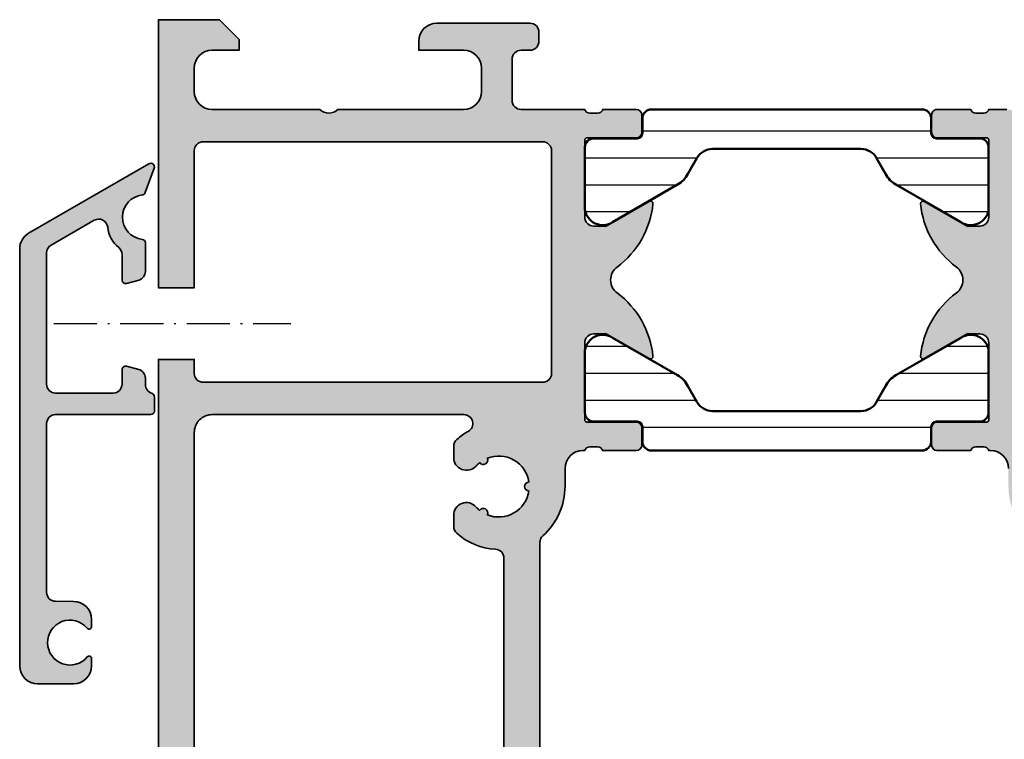
# Model space of a CAD drawing. Units: millimetres. Extents: x 119 to 6464, y 11388 to 12659.
# Drawn here: x 5355 to 5410, y 11842 to 11882 of the extents above; entities that cross this region are included whole.
import ezdxf

# ---------------------------------------------------------------- set-up
doc = ezdxf.new("R2010")
doc.units = ezdxf.units.MM
doc.linetypes.add('ACAD_ISO10W100', pattern=[18, 12, -3, 0, -3])
for name, color, linetype, lineweight in [('S03_AL_Kontur', 255, 'Continuous', 35), ('S04_AL_Schraffur', 253, 'Continuous', 25), ('S06_EPDM_Schraffur', 43, 'Continuous', 25), ('S07_Isolation_Kontur', 91, 'Continuous', 50), ('S18_Mittellinie', 10, 'ACAD_ISO10W100', 25)]:
    doc.layers.add(name, color=color, linetype=linetype, lineweight=lineweight)

# ---------------------------------------------------------------- blocks, each defined once
blk = doc.blocks.new('*U133')
at = {"layer": 'S03_AL_Kontur'}
for points in [[(-67.99999999997726, -42.09997201675282), (-67.9998779296875, -23, -0.4146046524907421), (-66.9998779296875, -22), (-52.98643922656129, -22.00012232114148, -0.7745925692949325), (-52.74438146639068, -22.93762195293647, 0.05615030613668024), (-53.38327992757172, -23.39137340188495, 0.2134217652833881), (-53.54994659423824, -23.76405139813494), (-53.54994659423824, -24.38639686099037, 0.6865785552544076), (-52.30672722893883, -24.86498597781872, -0.04116100393562084), (-52.10295963304475, -24.67379210096078, 0.9058327216276026), (-51.67226251645434, -24.42465254525274, -0.4824904208821458), (-49.36469117980891, -25.75055987573916, 0.9453353190585794), (-49.3632801152844, -26.24976887259947, -0.4849796932002984), (-51.67607823966978, -27.58366386060658, 0.936178648424617), (-52.10723849230885, -27.33263265688254, -0.04196895722510189), (-52.31404764741865, -27.13669736323135, 0.6889518963311264), (-53.54994659423824, -27.60790129440517), (-53.54994659423824, -28.23619798460749, 0.2134217652833875), (-53.38327992757172, -28.60887598085742, 0.1715965901641917), (-51.22473977122013, -29.49576261727719, -0.3996599841314077), (-50.7497102251582, -29.99514783758917), (-50.74993133561611, -42.09998471908239, -0.4142082123108159)], [(-48.74993896253022, -42.30000266160579), (-48.74992372264023, -29.13060413986807, -0.2134195530839819), (-48.58325977878144, -28.75792915759615, 0.2141814504145239), (-47.34996229483818, -25.98935112995304), (-47.34994506805629, -24.99998258810422, -0.4142084625560822), (-46.34994506820772, -24), (-46.24994659423828, -24, -0.338212474236961), (-45.97675759424669, -23.79999900000001), (-45.52316359424685, -23.79999900000001, -0.3381811729244384), (-45.24995959424677, -24), (-43.36994859423839, -24, 0.414213562373095), (-43.06994859423821, -23.69999999999999), (-43.06994859423821, -22.72002568095724, 0.414213562373095), (-43.36994859423839, -22.42002568095722), (-46.12994659423839, -22.42002568095722, -0.414213562373095), (-46.24994659423828, -22.30002568095722), (-46.24994659423828, -18, -0.414213562373095), (-45.74994659423828, -17.5), (-45.04994659423824, -17.5), (-42.6617241066449, -18.87872033711125, 0.6239627646123285), (-42.45061110648885, -18.74834792059511, 0.2116616964608589), (-44.44727529909233, -15.22276688527307, -0.5032354143351211), (-44.44727529909233, -13.7772025971488, 0.2116616964608593), (-42.45061110648885, -10.25162156182677, 0.6239627646123246), (-42.6617241066449, -10.12124914531063), (-45.04994659423824, -11.49996948242188), (-45.74994659423828, -11.49996948242188, -0.414213562373094), (-46.24994659423828, -10.99996948242188), (-46.24994659423828, -6.699974319042781, -0.4142135623730947), (-46.12994659423816, -6.579974319042776), (-43.36987339514394, -6.579974319042776, 0.414213562373095), (-43.06987339514399, -6.279974319042765), (-43.06987339514399, -5.300000000000011, 0.414213562373095), (-43.36987339514394, -5), (-45.24988439515232, -5, -0.3381811729244386), (-45.5230883951524, -5.200000999999986), (-45.97668239515247, -5.200000999999986, -0.338212474236961), (-46.24987139514383, -5), (-49.80004882742082, -5, -0.4142291071575274), (-50.30004882671665, -4.499973463538936), (-50.29992675640415, -2.199924635413936, -0.4141980177595271), (-49.79992675710832, -1.699951171875), (-49.29992676153779, -1.699951171875, 0.4142493163916381), (-48.79992676526308, -1.199890136719205), (-48.79998779445896, -0.6999389648441934, 0.4141778092584613), (-49.29998779073367, -0.1999999999999886), (-54.5, -0.1999999999999886, 0.4142135623730949), (-55.5, -1.199999999999989), (-55.5, -1.699999999999989), (-53, -1.699999999999989, -0.414213562373095), (-52, -2.699999999999989), (-52, -4, -0.414213562373095), (-53, -5), (-60, -5, -0.399999999999999), (-61, -5), (-67, -5, -0.414213562373095), (-68, -4), (-68, -2.699999999999989, -0.414213562373095), (-67, -1.699999999999989), (-65.5, -1.699999999999989), (-65.5, -1.100000000000023), (-66.59999999999991, 0), (-70, 0), (-70, -14.92820910603842), (-67.9996337890625, -14.92820910603842), (-67.9996337890625, -7.300048828125, -0.4142135623730948), (-67.4996337890625, -6.800048828125), (-48.60028051485688, -6.800048828125, -0.4142124811611531), (-48.10028051486029, -7.300046982380081), (-48.10023474074615, -19.69994932613008, -0.4142146435858636), (-48.60023474074274, -20.199951171875), (-67.4996337890625, -20.199951171875, -0.414549857684212), (-67.9996337890625, -19.699951171875), (-67.9996337890625, -18.92820910603842), (-70, -18.92820910603842), (-70, -45)], [(-22.75001525878906, -5), (-23.75005340576172, -4.999969482421875, -0.338212474236961), (-24.02324240575331, -5.199970482421861), (-24.47683640575315, -5.199970482421861, -0.3381811729244386), (-24.75004040575323, -4.999969482421875), (-26.63005140576183, -4.999969482421875, 0.414213562373095), (-26.93005140576179, -5.299969482421886), (-26.93005140576179, -6.27994380146464, 0.414213562373095), (-26.63005140576183, -6.579943801464651), (-23.87005340576184, -6.579943801464651, -0.414213562373095), (-23.75005340576172, -6.699943801464656), (-23.75005340576172, -10.99996948242188, -0.414213562373095), (-24.25005340576172, -11.49996948242188), (-24.95005340576176, -11.49996948242188), (-27.3382758933551, -10.12124914531063, 0.6239627646123144), (-27.54938889351115, -10.25162156182671, 0.2116616964608585), (-25.55272470090767, -13.7772025971488, -0.5032354143351215), (-25.55272470090767, -15.22276688527307, 0.2116616964608588), (-27.54938889351115, -18.74834792059511, 0.623962764612316), (-27.3382758933551, -18.87872033711125), (-24.95005340576176, -17.5), (-24.25005340576172, -17.5, -0.414213562373095), (-23.75005340576172, -18), (-23.75005340576172, -22.30002568095722, -0.414213562373095), (-23.87005340576161, -22.42002568095722), (-26.63005140576161, -22.42002568095722, 0.414213562373095), (-26.93005140576179, -22.72002568095724), (-26.93005140576179, -23.69999999999999, 0.414213562373095), (-26.63005140576161, -24), (-24.75004040575323, -24, -0.3381811729244385), (-24.47683640575315, -23.79999900000001), (-24.02324240575331, -23.79999900000001, -0.338212474236961), (-23.75005340576172, -24), (-23.65005493179228, -24, -0.4142084625560812), (-22.65005493194371, -24.99998258810422)]]:
    blk.add_lwpolyline(points, format="xyb", dxfattribs=at)
blk = doc.blocks.new('129820_s')
at = {"layer": 'S04_AL_Schraffur'}
blk.add_hatch(color=256, dxfattribs=at).paths.add_polyline_path([(-5.999987602233887, -4.995425931407055, -0.267978205670285), (-5.749940714977129, -4.562386162528924), (-3.343456598818648, -3.173349314576171, -0.546846172100532), (-2.595646215152783, -3.560149081408269, 0.2027446446910688), (-1.986358079221418, -4.695114632017123, -0.2269674800680665), (-1.799996256828308, -5.084513005854888), (-1.799996256828308, -6.505837953497974, 0.4908785640910377), (-1.549753192193975, -6.697460403155048), (-0.8479982614517212, -6.507986545562744, 0.3262922950092855), (-0.4999989867210388, -6.032987594604549), (-0.4999989867210388, -4.434532635337462, 0.3809672310274034), (-0.6770836972559664, -4.235849748533553, -0.8914203593160163), (-0.676733262268499, -1.762671566399888, 0.2836357019315398), (-0.5117687447871049, -1.632701421268848), (-0.0123098671920161, -0.2675796272059756, 0.7009893614820095), (-0.3002061100585252, -0.02569733638557636), (-7.000348463572891, -3.897779521664745, 0.2678481636949578), (-7.499984756341064, -4.76363780657033), (-7.498986358021966, -27.99900195062168, 0.4140571366084969), (-6.499477490515574, -28.99895886110448), (-4.500486640750751, -28.9999406287381, 0.4136811350466394), (-3.49999817559933, -28.00225004160825), (-3.499036307504866, -27.58573042463007, 0.7027248605717752), (-3.737929153796358, -27.49906855536966, -2.713031504150643), (-3.758353397277233, -25.8766754054538, 0.7847821352999352), (-3.499992847442627, -25.81344723365527), (-3.499992847442627, -25.40188504096449, 0.4136474688778224), (-4.498059697798908, -24.40188690949998), (-5.499988555909113, -24.39995002746582, -0.4138798471025718), (-5.998987674713135, -23.89995002746679), (-5.998987674713135, -14.49997138977051, -0.4142135623730956), (-5.498987674713135, -13.99997138977051), (-0.2000000000000455, -13.99997138977051, 0.4142135623730953), (0, -13.79997138977052), (0, -13.00043097032943, 0.332092075622237), (-0.1431422857926918, -12.80868321849334, -0.332859010336316), (-0.5009960925910946, -12.32793264825079), (-0.5000050223820836, -11.9691601523067, 0.3400983097680173), (-0.8703749120165867, -11.48487469675189), (-1.547996759414445, -11.30297756195074, 0.4912330669302177), (-1.798996329307556, -11.49597644805931), (-1.799997029027281, -12.30059628733483, -0.4138493403353246), (-2.299996642334918, -12.79997444152832), (-5.499987602233887, -12.79997444152832, -0.4142135623730951), (-5.999987602233887, -12.29997444152832)])
at = {"layer": 'S03_AL_Kontur'}
blk.add_lwpolyline([(-4.498059697798908, -24.40188690949998), (-5.499988555908203, -24.39995002746582, -0.4138798471036756), (-5.998987674713135, -23.89995002746582), (-5.998987674713135, -14.49997138977051, -0.414213562373095), (-5.498987674713135, -13.99997138977051), (-0.2000000000000455, -13.99997138977051, 0.4142135623730953), (0, -13.79997138977052), (0, -13.00043097032966, 0.3320920756222366), (-0.1431422857924645, -12.8086832184934, -0.3328590103363182), (-0.5009960925910946, -12.32793264825102), (-0.5000050223820836, -11.9691601523067, 0.3400983097680164), (-0.8703749120165867, -11.48487469675189), (-1.547996759414673, -11.30297756195068, 0.4912330669296054), (-1.798996329307556, -11.49597644805908), (-1.799997029027281, -12.30059628733483, -0.4138493403353248), (-2.299996642334918, -12.79997444152832), (-5.499987602233887, -12.79997444152832, -0.414213562373095), (-5.999987602233887, -12.29997444152832), (-5.999987602233887, -4.995425931407055, -0.2679782056702848), (-5.749940714977129, -4.562386162528981), (-3.343456598818648, -3.173349314576171, -0.5468461721005314), (-2.595646215152783, -3.560149081408269, 0.2027446446910689), (-1.986358079221418, -4.695114632017123, -0.2269674800680666), (-1.799996256828308, -5.084513005854888), (-1.799996256828308, -6.503986835479736, 0.4966078749423575), (-1.547996878623962, -6.696986198425293), (-0.8479982614517212, -6.507986545562744, 0.3262922950093313), (-0.4999989867210388, -6.032987594604492), (-0.4999989867210388, -4.434532635337462, 0.3809672310274027), (-0.6770836972559664, -4.235849748533553, -0.891420359316018), (-0.676733262268499, -1.762671566399888, 0.28363570193154), (-0.5117687447871049, -1.632701421268848), (-0.0123098671920161, -0.2675796272059756, 0.7009893614820094), (-0.3002061100585252, -0.02569733638557636), (-7.000348463572891, -3.897779521664745, 0.2678481636949578), (-7.499984756341064, -4.76363780657033), (-7.498986358021966, -27.99900195062168, 0.4140571366084975), (-6.499477490515574, -28.99895886110448), (-4.500486640750751, -28.9999406287381, 0.4136811350466384), (-3.49999817559933, -28.00225004160825), (-3.499036307504866, -27.58573042463007, 0.702724860571786), (-3.737929153796358, -27.49906855536972, -2.713031504150644), (-3.758353397277233, -25.8766754054538, 0.784782135299924), (-3.499992847442627, -25.81344723365527), (-3.499992847442627, -25.40188504096449, 0.4136474688778227)], format="xyb", close=True, dxfattribs=at)
blk = doc.blocks.new('*U132')
at = {"layer": 'S07_Isolation_Kontur'}
for points in [[(-43.04000100000007, -5.5), (-43.04000100000007, -6.310331333333352, -0.4142135623730945), (-43.34000100000003, -6.610331333333306), (-45.73999938293628, -6.60999938293628, 0.4142166549144954), (-46.23999800000001, -7.109997999999962), (-46.23999800000001, -10.58653949809946, 0.5460410483302799), (-44.70954499999993, -11.28548149809944), (-41.07783590740701, -9.188713563274462, 0.1405664139581683), (-40.50334383291647, -8.593749946674734), (-40.00756944030286, -7.710519855799987, -0.2711957418302181), (-39.13555443619248, -7.199998999999707), (-30.86444356380753, -7.199998999999707, -0.2711957418302182), (-29.99242855969715, -7.710519855799987), (-29.49665416708353, -8.593749946674734, 0.140566413958168), (-28.922162092593, -9.188713563274462), (-25.29045300000007, -11.2854814980995, 0.5460410483302796), (-23.75999999999999, -10.58653949809946), (-23.75999999999999, -7.109998000000019, 0.414216654914496), (-24.25999861706373, -6.609999382936337), (-26.65999699999998, -6.610331333333363, -0.414213562373094), (-26.95999699999993, -6.310331333333352), (-26.95999699999993, -5.5, 0.414213562373095), (-27.45999699999993, -5), (-42.54000100000007, -5, 0.414213562373095)], [(-43.04004677636726, -23.5, 0.414213562373095), (-42.54004677636726, -24), (-27.46004277636712, -24, 0.414213562373095), (-26.96004277636712, -23.5), (-26.96004277636712, -22.68966866666665, -0.414213562373094), (-26.66004277636716, -22.38966866666664), (-24.26004439343092, -22.39000061706366, 0.414216654914496), (-23.76004577636718, -21.89000199999998), (-23.76004577636718, -18.41346050190054, 0.5460410483302796), (-25.29049877636726, -17.7145185019005), (-28.92220786896019, -19.81128643672554, 0.140566413958168), (-29.49669994345072, -20.40625005332521), (-29.99247433606433, -21.28948014420001, -0.2711957418302182), (-30.86448934017471, -21.80000100000029), (-39.13560021255967, -21.80000100000029, -0.2711957418302181), (-40.00761521667005, -21.28948014420001), (-40.50338960928366, -20.40625005332521, 0.1405664139581683), (-41.07788168377419, -19.81128643672554), (-44.70959077636712, -17.7145185019005, 0.5460410483302799), (-46.2400437763672, -18.41346050190054), (-46.2400437763672, -21.89000199999998, 0.4142166549144954), (-45.74004515930346, -22.39000061706366), (-43.34004677636722, -22.38966866666664, -0.4142135623730945), (-43.04004677636726, -22.68966866666665)]]:
    blk.add_lwpolyline(points, format="xyb", close=True, dxfattribs=at)

msp = doc.modelspace()

# ---------------------------------------------------------------- hatches: boundary and pattern name
at = {"layer": 'S04_AL_Schraffur'}
h = msp.add_hatch(color=256, dxfattribs=at)
edge = h.paths.add_edge_path()
edge.add_arc((5378.620015736242, 11880.45144253323), 1, 90, 180)
edge.add_line((5377.620015736242, 11880.45144253323), (5377.620015736242, 11879.95144253323))
edge.add_line((5377.620015736242, 11879.95144253323), (5380.120015736242, 11879.95144253323))
edge.add_arc((5380.120015736242, 11878.95144253323), 1, 0, 90, ccw=False)
edge.add_line((5381.120015736242, 11878.95144253323), (5381.120015736242, 11877.65144253323))
edge.add_arc((5380.120015736242, 11877.65144253323), 1, -90, 0, ccw=False)
edge.add_line((5380.120015736242, 11876.65144253323), (5373.120015736242, 11876.65144253323))
edge.add_arc((5372.620015736242, 11877.17644253323), 0.7249999999999835, 226.3971810272951, 313.6028189727049, ccw=False)
edge.add_line((5372.120015736242, 11876.65144253323), (5366.120015736242, 11876.65144253323))
edge.add_arc((5366.120015736242, 11877.65144253323), 1, 180, 270, ccw=False)
edge.add_line((5365.120015736242, 11877.65144253323), (5365.120015736242, 11878.95144253323))
edge.add_arc((5366.120015736242, 11878.95144253323), 1, 90, 180, ccw=False)
edge.add_line((5366.120015736242, 11879.95144253323), (5367.620015736242, 11879.95144253323))
edge.add_line((5367.620015736242, 11879.95144253323), (5367.620015736242, 11880.55144253323))
edge.add_line((5367.620015736242, 11880.55144253323), (5366.520015736241, 11881.65144253323))
edge.add_line((5366.520015736241, 11881.65144253323), (5363.120015736242, 11881.65144253323))
edge.add_line((5363.120015736242, 11881.65144253323), (5363.120015736242, 11866.72323342719))
edge.add_line((5363.120015736242, 11866.72323342719), (5365.120381947179, 11866.72323342719))
edge.add_line((5365.120381947179, 11866.72323342719), (5365.120381947179, 11874.3513937051))
edge.add_arc((5365.620381947179, 11874.35139370511), 0.5, 90, 180, ccw=False)
edge.add_line((5365.620381947179, 11874.85139370511), (5384.519735221385, 11874.85139370511))
edge.add_arc((5384.519735221385, 11874.35139370511), 0.4999999999998863, 0.00021150677468995127, 90, ccw=False)
edge.add_line((5385.019735221382, 11874.35139555085), (5385.019780995495, 11861.9514932071))
edge.add_arc((5384.519780995499, 11861.95149136136), 0.4999999999997688, -90, 0.00021150680078108053, ccw=False)
edge.add_line((5384.519780995499, 11861.45149136136), (5365.620381947179, 11861.45149136136))
edge.add_arc((5365.620095099935, 11861.95120451411), 0.4997132350842696, 179.9671108623669, 270.0328891376852, ccw=False)
edge.add_line((5365.120381947179, 11861.95149136136), (5365.120381947179, 11862.72323342719))
edge.add_line((5365.120381947179, 11862.72323342719), (5363.120015736242, 11862.72323342719))
edge.add_line((5363.120015736242, 11862.72323342719), (5363.120015736242, 11836.65144253323))
edge.add_line((5363.120015736242, 11836.65144253323), (5364.820088978429, 11836.65144253323))
edge.add_line((5364.820088978429, 11836.65144253323), (5365.972314835162, 11837.80385142823))
edge.add_arc((5365.618733365834, 11838.15737673785), 0.4999999999999741, 315.0045505344174, 359.89991499575)
edge.add_line((5366.118732602996, 11838.15650333187), (5366.119770551775, 11838.75069847993))
edge.add_arc((5365.819771009478, 11838.75122252352), 0.3000000000001288, 359.8999149958804, 449.9299562948215)
edge.add_line((5365.82013775737, 11839.05122229935), (5365.619404489767, 11839.05146769454))
edge.add_arc((5365.620015736255, 11839.55146732092), 0.5000000000000514, 179.9996338155634, 269.92995629464775, ccw=False)
edge.add_line((5365.120015736265, 11839.55147051648), (5365.120137806554, 11858.65144253323))
edge.add_arc((5366.119470711503, 11858.65210962828), 0.9993331276048723, 89.96175276014549, 180.0382472398674, ccw=False)
edge.add_line((5366.120137806554, 11859.65144253323), (5380.133576509681, 11859.65132021209))
edge.add_arc((5380.133572145258, 11859.15132021211), 0.4999999999998919, -61.04488847894089, 89.99949987394717, ccw=False)
edge.add_arc((5382.070069142003, 11855.6513231576), 3.499999999998219, 118.9551115211211, 131.8103148957978)
edge.add_arc((5380.070069142003, 11857.8873911351), 0.500000000000071, 131.8103148957247, 179.9999999999609)
edge.add_line((5379.570069142003, 11857.8873911351), (5379.570069142003, 11857.26504567224))
edge.add_arc((5380.28379754044, 11857.26504567224), 0.713728398436615, 179.9999999999955, 317.8906297987971)
edge.add_arc((5382.074461028443, 11855.64652503469), 1.700000000001792, 128.4625446138859, 137.8906297986984, ccw=False)
edge.add_arc((5381.220064538527, 11857.12355305454), 0.2499999999998714, 215.704887973187, 384.390141831592)
edge.add_arc((5382.074461028443, 11855.6465250347), 1.700000000000196, 8.60502914267471, 111.63248519074139, ccw=False)
edge.add_arc((5383.77006914183, 11855.65131784186), 0.250000000000025, 93.38117219454604, 266.9427315293668)
edge.add_arc((5382.074461028444, 11855.6465250347), 1.699999999999667, 248.2291014210785, 351.7188745812608, ccw=False)
edge.add_arc((5381.220073745653, 11854.17906668197), 0.2500000000000148, 333.5669335167676, 506.0152118071441)
edge.add_arc((5382.074461028443, 11855.64652503469), 1.69999999999633, 221.7401088292124, 231.3530439026956, ccw=False)
edge.add_arc((5380.277845192792, 11854.04354123883), 0.7077760507866726, 41.74010882934665, 179.9999999999908)
edge.add_line((5379.570069142003, 11854.04354123883), (5379.570069142003, 11853.41524454863))
edge.add_arc((5380.070069142003, 11853.41524454863), 0.5, 180.0000000000391, 228.1896851042753)
edge.add_arc((5382.070069142003, 11855.65131252612), 3.499999999999931, 228.189685104227, 267.1374059913852)
edge.add_arc((5381.870305511167, 11851.65630382879), 0.4999999999999082, -0.001046581324374074, 87.13740599136958, ccw=False)
edge.add_line((5382.370305511084, 11851.65629469564), (5382.370084400625, 11839.55145781415))
edge.add_arc((5381.870084400709, 11839.55146694729), 0.4999999999997408, 270, 359.9989534187017, ccw=False)
edge.add_line((5381.870084400709, 11839.05146694729), (5380.470133222687, 11839.05146694729))
edge.add_arc((5380.470133222686, 11838.75146694729), 0.3000000000001819, 89.9999999998263, 179.9937126656296)
edge.add_line((5380.170133224493, 11838.7514998677), (5380.170067382376, 11838.15148797793))
edge.add_arc((5380.47006738057, 11838.15145505752), 0.3000000000001805, 179.9937126658685, 216.8694491542329)
edge.add_arc((5382.070076773713, 11839.35144253323), 2.299999999999932, 216.8694491539701, 359.9999336961836)
edge.add_line((5384.370076773712, 11839.35143987163), (5384.370092013602, 11852.52083839336))
edge.add_arc((5384.870092013607, 11852.52083781475), 0.5000000000057917, 131.810733503766, 179.9999336961961, ccw=False)
edge.add_arc((5382.07006914201, 11855.65131252612), 3.699999999993696, 311.8107335037714, 360.1669148763276)
edge.add_line((5385.770053441403, 11855.66209140328), (5385.770070668185, 11856.65145994513))
edge.add_arc((5386.770070668034, 11856.65144253323), 1.000000000000611, 90, 179.9990023718387, ccw=False)
edge.add_line((5386.770070668034, 11857.65144253323), (5386.870069142004, 11857.65144253323))
edge.add_arc((5387.137589733997, 11857.57260608669), 0.2788950563274613, 88.83541062593781, 163.5801235805201, ccw=False)
edge.add_line((5387.143258141995, 11857.85144353323), (5387.596852141995, 11857.85144353323))
edge.add_arc((5387.602512801472, 11857.57257543759), 0.2789255417377987, 16.424594555432577, 91.16287007290128, ccw=False)
edge.add_line((5387.870056141996, 11857.65144253323), (5389.750067142004, 11857.65144253323))
edge.add_arc((5389.750067142004, 11857.95144253323), 0.2999999999996135, 270, 360.000000000076)
edge.add_line((5390.050067142003, 11857.95144253323), (5390.050067142003, 11858.93141685227))
edge.add_arc((5389.750067142004, 11858.93141685227), 0.2999999999992724, 359.999999999924, 450)
edge.add_line((5389.750067142004, 11859.23141685227), (5386.990069142003, 11859.23141685227))
edge.add_arc((5386.990069142003, 11859.35141685227), 0.1199999999999477, 179.9999999999729, 270, ccw=False)
edge.add_line((5386.870069142004, 11859.35141685227), (5386.870069142004, 11863.65144253323))
edge.add_arc((5387.370069142004, 11863.65144253323), 0.5, 90, 180, ccw=False)
edge.add_line((5387.370069142004, 11864.15144253323), (5388.070069142003, 11864.15144253323))
edge.add_line((5388.070069142003, 11864.15144253323), (5390.458291629597, 11862.77272219612))
edge.add_arc((5390.531949357355, 11862.88956231788), 0.1381197846484161, 237.7720668595418, 365.6225775508195)
edge.add_arc((5385.693460280155, 11862.41321929206), 5.000000000000523, 5.622577550787146, 53.42631927791441)
edge.add_arc((5389.209010865408, 11867.15145779202), 0.8999999999999831, 126.5736807220706, 233.4263192779294, ccw=False)
edge.add_arc((5385.693460280155, 11871.88969629198), 5.000000000000178, 306.5736807220856, 354.3774224492129)
edge.add_arc((5390.531949357355, 11871.41335326616), 0.1381197846479941, 354.3774224491804, 482.2279331404582)
edge.add_line((5390.458291629597, 11871.53019338792), (5388.070069142003, 11870.15147305081))
edge.add_line((5388.070069142003, 11870.15147305081), (5387.370069142004, 11870.15147305081))
edge.add_arc((5387.370069142004, 11870.65147305081), 0.5, 180, 270, ccw=False)
edge.add_line((5386.870069142004, 11870.65147305081), (5386.870069142004, 11874.95146821419))
edge.add_arc((5386.990069142003, 11874.95146821419), 0.1199999999998909, 90, 180.0000000000271, ccw=False)
edge.add_line((5386.990069142003, 11875.07146821419), (5389.750142341098, 11875.07146821419))
edge.add_arc((5389.750142341098, 11875.37146821419), 0.3000000000000682, 270, 359.9999999999891)
edge.add_line((5390.050142341098, 11875.37146821419), (5390.050142341098, 11876.35144253323))
edge.add_arc((5389.750142341098, 11876.35144253323), 0.3000000000001819, 1.085629331272222e-11, 90)
edge.add_line((5389.750142341098, 11876.65144253323), (5387.870131341089, 11876.65144253323))
edge.add_arc((5387.602588000565, 11876.73030962887), 0.2789255417380428, 268.8371299272831, 343.57540544467935, ccw=False)
edge.add_line((5387.596927341089, 11876.45144153323), (5387.14333334109, 11876.45144153323))
edge.add_arc((5387.13766493309, 11876.73027897977), 0.2788950563273818, 196.4198764195327, 271.164589374249, ccw=False)
edge.add_line((5386.870144341098, 11876.65144253323), (5383.319966908821, 11876.65144253323))
edge.add_arc((5383.319966908821, 11877.15144253323), 0.5000000000001137, 179.9969591455672, 270, ccw=False)
edge.add_line((5382.819966909525, 11877.15146906969), (5382.820088979837, 11879.45151789782))
edge.add_arc((5383.320088979133, 11879.45149136136), 0.5000000000002348, 90, 179.9969591455412, ccw=False)
edge.add_line((5383.320088979133, 11879.95149136136), (5383.820088974704, 11879.95149136136))
edge.add_arc((5383.820088974704, 11880.45149136136), 0.5, 270, 360.0069941136754)
edge.add_line((5384.320088970979, 11880.45155239651), (5384.320027941783, 11880.95150356839))
edge.add_arc((5383.820027945509, 11880.95144253323), 0.4999999999999999, 0.006994113675352918, 90)
edge.add_line((5383.820027945509, 11881.45144253323), (5378.620015736242, 11881.45144253323))
edge = h.paths.add_edge_path(flags=16)
edge.add_arc((5411.720243092203, 11859.95100308047), 0.4999999999997688, 179.9997884931861, 270.0014802349577)
edge.add_line((5411.720256009689, 11859.45100308064), (5430.620265164959, 11859.45149136189))
edge.add_arc((5430.620252247472, 11859.95149136172), 0.5000000000001965, 270.0014802349577, 360.0000352525036)
edge.add_line((5431.120252247472, 11859.95149166936), (5431.120244618078, 11872.35151608306))
edge.add_arc((5430.620244618078, 11872.35151577542), 0.5000000000000946, 3.525252307620859e-05, 90)
edge.add_line((5430.620244618078, 11872.85151577542), (5411.72028886857, 11872.85151577542))
edge.add_arc((5411.72028886857, 11872.35151577542), 0.4999999999998863, 90, 179.9997884932187)
edge.add_line((5411.220288868573, 11872.35151762116), (5411.220243092206, 11859.95100492622))
edge = h.paths.add_edge_path(flags=16)
edge.add_arc((5438.820340300479, 11865.35145474026), 2.499999999999941, 359.9978579771382, 450)
edge.add_line((5438.820340300479, 11867.85145474026), (5433.120313282629, 11867.85145474026))
edge.add_arc((5433.120313282629, 11867.35145474026), 0.5000000000001137, 90, 179.9999432292245)
edge.add_line((5432.620313282629, 11867.35145523568), (5432.620305653234, 11859.65150406381))
edge.add_arc((5433.120305653234, 11859.65150356839), 0.5000000000002454, 179.9999432292505, 270)
edge.add_line((5433.120305653234, 11859.15150356839), (5440.820127207198, 11859.15150356839))
edge.add_arc((5440.820127207198, 11859.65150356839), 0.5000000000000568, 270, 359.9978579771329)
edge.add_line((5441.320127206849, 11859.65148487571), (5441.320340298732, 11865.35136127688))
edge = h.paths.add_edge_path()
edge.add_arc((5430.120015736242, 11878.95144253323), 1, 0, 90, ccw=False)
edge.add_line((5431.120015736242, 11878.95144253323), (5431.120015736242, 11875.65144253323))
edge.add_arc((5430.120015736242, 11875.65144253323), 1, -90, 0, ccw=False)
edge.add_line((5430.120015736242, 11874.65144253323), (5420.920015736242, 11874.65144253323))
edge.add_arc((5420.920015736242, 11875.65144253323), 1, 180, 270, ccw=False)
edge.add_line((5419.920015736242, 11875.65144253323), (5419.920015736242, 11878.95144253323))
edge.add_arc((5420.920015736242, 11878.95144253323), 1, 90, 180, ccw=False)
edge.add_line((5420.920015736242, 11879.95144253323), (5422.420015736242, 11879.95144253323))
edge.add_line((5422.420015736242, 11879.95144253323), (5422.420015736242, 11880.45144253323))
edge.add_arc((5421.420015736242, 11880.45144253323), 1, 0, 90)
edge.add_line((5421.420015736242, 11881.45144253323), (5419.120015736242, 11881.45144253323))
edge.add_arc((5419.120015736242, 11880.45144253323), 1, 90, 180)
edge.add_line((5418.120015736242, 11880.45144253323), (5418.120015736242, 11875.15141201562))
edge.add_arc((5417.620015736242, 11875.15141201562), 0.5, 269.99969590848474, 359.99999999999346, ccw=False)
edge.add_line((5417.620013082543, 11874.65141201563), (5411.870000477453, 11874.65144253323))
edge.add_arc((5411.869769707484, 11875.15119651175), 0.4997540317986094, 179.9717941381509, 270.0264573067494, ccw=False)
edge.add_line((5411.370015736242, 11875.15144253323), (5411.370023365636, 11875.65147305081))
edge.add_arc((5410.370707773563, 11875.65212697751), 0.9993158060302718, 359.9625071050905, 450.0405528313435)
edge.add_line((5410.370000477453, 11876.65144253323), (5409.36996233048, 11876.65147305081))
edge.add_arc((5409.102441738487, 11876.73030949735), 0.2788950563274613, 268.8354106259378, 343.58012358052014, ccw=False)
edge.add_line((5409.096773330489, 11876.45147205081), (5408.643179330489, 11876.45147205081))
edge.add_arc((5408.637518671012, 11876.73034014645), 0.2789255417377987, 196.4245945554327, 271.1628700729012, ccw=False)
edge.add_line((5408.369975330488, 11876.65147305081), (5406.48996433048, 11876.65147305081))
edge.add_arc((5406.48996433048, 11876.35147305081), 0.2999999999996135, 90, 180.000000000076)
edge.add_line((5406.189964330481, 11876.35147305081), (5406.189964330481, 11875.37149873177))
edge.add_arc((5406.48996433048, 11875.37149873177), 0.2999999999992724, 179.999999999924, 270)
edge.add_line((5406.48996433048, 11875.07149873177), (5409.24996233048, 11875.07149873177))
edge.add_arc((5409.24996233048, 11874.95149873177), 0.1199999999999477, -2.722799763432704e-11, 90, ccw=False)
edge.add_line((5409.36996233048, 11874.95149873177), (5409.36996233048, 11870.65147305081))
edge.add_arc((5408.86996233048, 11870.65147305081), 0.5, -90, 0, ccw=False)
edge.add_line((5408.86996233048, 11870.15147305081), (5408.16996233048, 11870.15147305081))
edge.add_line((5408.16996233048, 11870.15147305081), (5405.781739842887, 11871.53019338792))
edge.add_arc((5405.708082115128, 11871.41335326616), 0.138119784648368, 57.77206685952923, 185.6225775508196)
edge.add_arc((5410.546571192329, 11871.88969629198), 5.000000000000517, 185.6225775507865, 233.4263192779144)
edge.add_arc((5407.031020607075, 11867.15145779202), 0.8999999999999831, -53.426319277929395, 53.426319277929395, ccw=False)
edge.add_arc((5410.546571192329, 11862.41321929206), 5.000000000000178, 126.5736807220856, 174.3774224492129)
edge.add_arc((5405.708082115128, 11862.88956231788), 0.1381197846479941, 174.3774224491804, 302.2279331404582)
edge.add_line((5405.781739842887, 11862.77272219612), (5408.16996233048, 11864.15144253323))
edge.add_line((5408.16996233048, 11864.15144253323), (5408.86996233048, 11864.15144253323))
edge.add_arc((5408.86996233048, 11863.65144253323), 0.5, 0, 90, ccw=False)
edge.add_line((5409.36996233048, 11863.65144253323), (5409.36996233048, 11859.35141685227))
edge.add_arc((5409.24996233048, 11859.35141685227), 0.1199999999998909, -90, 2.7114310796605423e-11, ccw=False)
edge.add_line((5409.24996233048, 11859.23141685227), (5406.48996433048, 11859.23141685227))
edge.add_arc((5406.48996433048, 11858.93141685227), 0.2999999999996135, 90, 180.000000000076)
edge.add_line((5406.189964330481, 11858.93141685227), (5406.189964330481, 11857.95144253323))
edge.add_arc((5406.48996433048, 11857.95144253323), 0.2999999999992724, 179.999999999924, 270)
edge.add_line((5406.48996433048, 11857.65144253323), (5408.369975330488, 11857.65144253323))
edge.add_arc((5408.637518671012, 11857.57257543759), 0.2789255417382036, 88.83712992709877, 163.5754054445673, ccw=False)
edge.add_line((5408.643179330489, 11857.85144353323), (5409.096773330489, 11857.85144353323))
edge.add_arc((5409.102441738487, 11857.57260608669), 0.2788950563273633, 16.41987641947992, 91.16458937406219, ccw=False)
edge.add_line((5409.36996233048, 11857.65144253323), (5409.469960804449, 11857.65144253323))
edge.add_arc((5409.469960804449, 11856.65144253323), 1.000000000000341, 0.0009976281613148785, 90, ccw=False)
edge.add_line((5410.469960804298, 11856.65145994513), (5410.46997803108, 11855.66209140328))
edge.add_arc((5414.169962330478, 11855.65131252612), 3.699999999998135, 179.8330851236665, 228.1892664962113)
edge.add_arc((5411.369939458879, 11852.52083781475), 0.5000000000028444, 6.630384302752645e-05, 48.189266496206926, ccw=False)
edge.add_line((5411.869939458882, 11852.52083839336), (5411.869954698772, 11839.35143987163))
edge.add_arc((5414.16995469877, 11839.35144253323), 2.299999999999903, 180.0000663038164, 323.1305508460298)
edge.add_arc((5415.769964091914, 11838.15145505752), 0.3000000000002323, 323.1305508457671, 360.0062873341316)
edge.add_line((5416.069964090108, 11838.15148797793), (5416.069898247991, 11838.7514998677))
edge.add_arc((5415.769898249798, 11838.75146694729), 0.2999999999992711, 0.006287334370437283, 90.0000000001737)
edge.add_line((5415.769898249797, 11839.05146694729), (5414.369947071775, 11839.05146694729))
edge.add_arc((5414.369947071775, 11839.55146694729), 0.4999999999998863, 180.0010465812983, 270, ccw=False)
edge.add_line((5413.869947071858, 11839.55145781415), (5413.8697259614, 11851.65629469564))
edge.add_arc((5414.369725961316, 11851.65630382879), 0.4999999999997408, 92.86259400863042, 180.0010465813244, ccw=False)
edge.add_arc((5414.16996233048, 11855.65131252612), 3.500000000000163, 272.8625940086148, 311.8103148957724)
edge.add_arc((5416.16996233048, 11853.41524454863), 0.500000000000071, 311.8103148957247, 359.9999999999609)
edge.add_line((5416.66996233048, 11853.41524454862), (5416.66996233048, 11854.04354123883))
edge.add_arc((5415.962186279692, 11854.04354123883), 0.7077760507881976, 9.20315964404754e-12, 138.2598911706534)
edge.add_arc((5414.165570444041, 11855.64652503469), 1.699999999996228, 308.6469560973044, 318.2598911707876, ccw=False)
edge.add_arc((5415.01995772683, 11854.17906668197), 0.2500000000004068, 33.984788192856, 206.4330664832324)
edge.add_arc((5414.16557044404, 11855.6465250347), 1.699999999999988, 188.2811254187392, 291.77089857892145, ccw=False)
edge.add_arc((5412.469962330653, 11855.65131784186), 0.2499999999999695, 273.0572684706332, 446.618827805454)
edge.add_arc((5414.165570444041, 11855.6465250347), 1.700000000000683, 68.36751480925858, 171.3949708573253, ccw=False)
edge.add_arc((5415.019966933956, 11857.12355305454), 0.2499999999996045, 155.609858168408, 324.2951120268129)
edge.add_arc((5414.165570444041, 11855.64652503469), 1.70000000000184, 42.109370201301715, 51.53745538611412, ccw=False)
edge.add_arc((5415.956233932044, 11857.26504567224), 0.713728398437234, 222.1093702012029, 354.6235536662543)
edge.add_arc((5417.164622614167, 11857.15132048554), 0.500000000000442, 90.00015228468288, 174.6235536662503, ccw=False)
edge.add_line((5417.164621285232, 11857.65132048554), (5440.120061512609, 11857.65138149808))
edge.add_arc((5440.120100606959, 11856.6514129633), 0.9999685355396134, -0.0018028812976922381, 90.00224001171802, ccw=False)
edge.add_line((5441.120069142004, 11856.65138149808), (5441.1197639658, 11846.15167214125))
edge.add_arc((5440.619763966011, 11846.15168667386), 0.5000000000001937, 270, 359.9983346864153, ccw=False)
edge.add_line((5440.619763966011, 11845.65168667386), (5439.119779225029, 11845.65168667386))
edge.add_arc((5439.119779225029, 11844.65168667386), 1, 90, 179.9996638202954)
edge.add_line((5438.119779225046, 11844.6516925413), (5438.119771595634, 11843.35139663883))
edge.add_arc((5438.619771595625, 11843.35139370511), 0.4999999999995118, 179.9996638203214, 270.0000000001042)
edge.add_line((5438.619771595626, 11842.85139370511), (5438.819722763768, 11842.85139370511))
edge.add_arc((5438.819722763768, 11843.35139370511), 0.5, 270, 360.006992406545)
edge.add_line((5439.319722760045, 11843.35145472537), (5439.319661739783, 11843.85145475516))
edge.add_arc((5439.819661736059, 11843.85151577542), 0.5000000000000006, 90, 180.0069924065449, ccw=False)
edge.add_line((5439.819661736059, 11844.35151577542), (5440.620130176903, 11844.35151577542))
edge.add_arc((5440.620130176903, 11843.85151577542), 0.5, -0.001835325105218999, 90, ccw=False)
edge.add_line((5441.120130176647, 11843.85149975919), (5441.119710779009, 11830.75860707172))
edge.add_arc((5440.619756336827, 11830.75185757229), 0.5000000000005277, -89.99999999989569, 0.7734591529202248, ccw=False)
edge.add_line((5440.619756336828, 11830.25185757229), (5439.819756336828, 11830.25185757229))
edge.add_arc((5439.819756336828, 11830.75185757229), 0.5, 180, 270, ccw=False)
edge.add_line((5439.319756336828, 11830.75185757229), (5439.319756336828, 11831.25185757229))
edge.add_arc((5438.819756336828, 11831.25185757229), 0.5, 0, 90)
edge.add_line((5438.819756336828, 11831.75185757229), (5438.619756336828, 11831.75185757229))
edge.add_arc((5438.619756336828, 11831.25185757229), 0.5, 90, 180)
edge.add_line((5438.119756336828, 11831.25185757229), (5438.119756336828, 11828.45185757229))
edge.add_arc((5438.619756336828, 11828.45185757229), 0.5, 180, 270)
edge.add_line((5438.619756336828, 11827.95185757229), (5439.119756336828, 11827.95185757229))
edge.add_line((5439.119756336828, 11827.95185757229), (5439.119756336828, 11828.95185757229))
edge.add_line((5439.119756336828, 11828.95185757229), (5440.619756336828, 11828.95185757229))
edge.add_arc((5440.619756336828, 11827.95185757229), 1, 0, 90, ccw=False)
edge.add_line((5441.619756336828, 11827.95185757229), (5441.619756336828, 11823.95185757229))
edge.add_arc((5440.619756336828, 11823.95185757229), 1, -90, 0, ccw=False)
edge.add_line((5440.619756336828, 11822.95185757229), (5439.119756336828, 11822.95185757229))
edge.add_line((5439.119756336828, 11822.95185757229), (5439.119756336828, 11823.95185757229))
edge.add_line((5439.119756336828, 11823.95185757229), (5438.619756336828, 11823.95185757229))
edge.add_arc((5438.619756336828, 11823.45185757229), 0.5, 90, 180)
edge.add_line((5438.119756336828, 11823.45185757229), (5438.119756336828, 11822.15185757229))
edge.add_arc((5438.619756336828, 11822.15185757229), 0.5, 180, 270)
edge.add_line((5438.619756336828, 11821.65185757229), (5440.619886041137, 11821.65185757229))
edge.add_arc((5440.619886041138, 11824.15185757229), 2.500000000000114, 269.9999999999791, 359.9994988988323)
edge.add_line((5443.119886041041, 11824.15183570763), (5443.120244617734, 11865.15140317684))
edge.add_arc((5438.620244617906, 11865.15144253323), 4.500000000000209, 359.9994988988342, 450)
edge.add_line((5438.620244617906, 11869.65144253323), (5434.120015736242, 11869.65144253323))
edge.add_arc((5434.120015736242, 11870.65144253323), 1, 180, 270, ccw=False)
edge.add_line((5433.120015736242, 11870.65144253323), (5433.120015736242, 11881.65144253323))
edge.add_line((5433.120015736242, 11881.65144253323), (5429.720015736242, 11881.65144253323))
edge.add_line((5429.720015736242, 11881.65144253323), (5428.620015736242, 11880.55144253323))
edge.add_line((5428.620015736242, 11880.55144253323), (5428.620015736242, 11879.95144253323))
edge.add_line((5428.620015736242, 11879.95144253323), (5430.120015736242, 11879.95144253323))
at = {"layer": 'S06_EPDM_Schraffur'}
h = msp.add_hatch(dxfattribs=at)
h.set_pattern_fill('LINIE', color=256, scale=1.5, style=0)
h.set_pattern_definition([(0, (6442.524943465774, 11465.95673716527), (0, 1.5), [])])
edge = h.paths.add_edge_path()
edge.add_arc((5390.579968959874, 11858.15144253323), 0.5, 180, 270)
edge.add_line((5390.579968959874, 11857.65144253323), (5405.659972959875, 11857.65144253323))
edge.add_arc((5405.659972959875, 11858.15144253323), 0.5, 270, 360)
edge.add_line((5406.159972959875, 11858.15144253323), (5406.159972959875, 11858.96177386657))
edge.add_arc((5406.459972959874, 11858.96177386656), 0.2999999999992724, 89.99999999982629, 179.9999999999783, ccw=False)
edge.add_line((5406.459972959875, 11859.26177386656), (5408.859971342811, 11859.26144191617))
edge.add_arc((5408.859973982437, 11859.76143789361), 0.4999959774453701, 269.9996975187579, 360.0003024812095)
edge.add_line((5409.359969959874, 11859.76144053323), (5409.359969959874, 11863.23798203133))
edge.add_arc((5408.370151885152, 11863.09567138234), 0.9999960709238833, 8.181608051893196, 122.7270160998435)
edge.add_line((5407.829516959875, 11863.93692403133), (5404.197807867282, 11861.84015609651))
edge.add_arc((5404.94780779018, 11860.54111794631), 1.500000000000585, 119.9999965993242, 152.0057453642207)
edge.add_line((5403.623315792791, 11861.24519247991), (5403.127541400178, 11860.36196238903))
edge.add_arc((5402.255526396068, 11860.85144153323), 0.9999999999994674, 270, 330.693647016481, ccw=False)
edge.add_line((5402.255526396068, 11859.85144153323), (5393.984415523682, 11859.85144153323))
edge.add_arc((5393.984415523681, 11860.85144153323), 1.000000000000398, 209.3063529835587, 270.0000000000521, ccw=False)
edge.add_line((5393.112400519572, 11860.36196238903), (5392.616626126958, 11861.24519247991))
edge.add_arc((5391.29213412957, 11860.54111794632), 1.499999999999088, 27.99425463574194, 60.0000034006454)
edge.add_line((5392.042134052468, 11861.84015609651), (5388.410424959875, 11863.93692403133))
edge.add_arc((5387.869790034598, 11863.09567138234), 0.9999960709245742, 57.27298390016531, 171.8183919480981)
edge.add_line((5386.879971959875, 11863.23798203133), (5386.879971959875, 11859.76144053323))
edge.add_arc((5387.379967937313, 11859.76143789361), 0.4999959774455975, 179.9996975187905, 270.0003024811379)
edge.add_line((5387.379970576938, 11859.26144191617), (5389.779968959874, 11859.26177386656))
edge.add_arc((5389.779968959874, 11858.96177386656), 0.3000000000001251, 2.1714186004828662e-11, 90, ccw=False)
edge.add_line((5390.079968959874, 11858.96177386657), (5390.079968959874, 11858.15144253323))
edge = h.paths.add_edge_path()
edge.add_line((5390.080014736242, 11876.15144253323), (5390.080014736242, 11875.3411111999))
edge.add_arc((5389.780014736241, 11875.3411111999), 0.3000000000001819, 270, 359.9999999999783, ccw=False)
edge.add_line((5389.780014736241, 11875.0411111999), (5387.380016353305, 11875.0414431503))
edge.add_arc((5387.38001371368, 11874.54144717286), 0.499995977445427, 89.99969751886216, 180.000302481203)
edge.add_line((5386.880017736242, 11874.54144453323), (5386.880017736242, 11871.06490303513))
edge.add_arc((5387.869835810965, 11871.20721368412), 0.999996070924824, 188.1816080519019, 302.7270160998364)
edge.add_line((5388.410470736242, 11870.36596103513), (5392.042179828835, 11872.46272896996))
edge.add_arc((5391.292179905937, 11873.76176712015), 1.499999999999256, 299.9999965993535, 332.005745364258)
edge.add_line((5392.616671903325, 11873.05769258656), (5393.112446295939, 11873.94092267743))
edge.add_arc((5393.984461300049, 11873.45144353323), 0.999999999999857, 89.99999999994787, 150.6936470164412, ccw=False)
edge.add_line((5393.98446130005, 11874.45144353323), (5402.255572172435, 11874.45144353323))
edge.add_arc((5402.255572172435, 11873.45144353323), 0.9999999999996021, 29.30635298351899, 90, ccw=False)
edge.add_line((5403.127587176545, 11873.94092267743), (5403.623361569158, 11873.05769258656))
edge.add_arc((5404.947853566548, 11873.76176712015), 1.500000000000638, 207.9942546357793, 240.0000034006769)
edge.add_line((5404.197853643649, 11872.46272896996), (5407.829562736242, 11870.36596103513))
edge.add_arc((5408.370197661519, 11871.20721368412), 0.9999960709243351, 237.2729839001565, 351.8183919481068)
edge.add_line((5409.360015736242, 11871.06490303513), (5409.360015736242, 11874.54144453323))
edge.add_arc((5408.860019758804, 11874.54144717286), 0.4999959774446879, 359.9996975187905, 450.0003024812421)
edge.add_line((5408.860017119178, 11875.0414431503), (5406.460018736242, 11875.0411111999))
edge.add_arc((5406.460018736241, 11875.3411111999), 0.3000000000001251, 180.0000000000217, 270.0000000001737, ccw=False)
edge.add_line((5406.160018736242, 11875.3411111999), (5406.160018736242, 11876.15144253323))
edge.add_arc((5405.660018736242, 11876.15144253323), 0.5, 0, 90)
edge.add_line((5405.660018736242, 11876.65144253323), (5390.580014736242, 11876.65144253323))
edge.add_arc((5390.580014736242, 11876.15144253323), 0.5, 90, 180)

# ---------------------------------------------------------------- linework, layer by layer
at = {"layer": 'S18_Mittellinie', "ltscale": 0.2}
msp.add_line((5357.302395363469, 11864.72323345466), (5370.491769205741, 11864.72323345466), dxfattribs=at)

# ---------------------------------------------------------------- block references
msp.add_blockref('*U132', (5433.120015736242, 11881.65144253323))
at = {"layer": 'S03_AL_Kontur'}
for name, p in [('*U133', (5433.120015736242, 11881.65144253323)), ('129820_s', (5362.897038162472, 11873.651413923))]:
    msp.add_blockref(name, p, dxfattribs=at)

doc.saveas('drawing.dxf')
